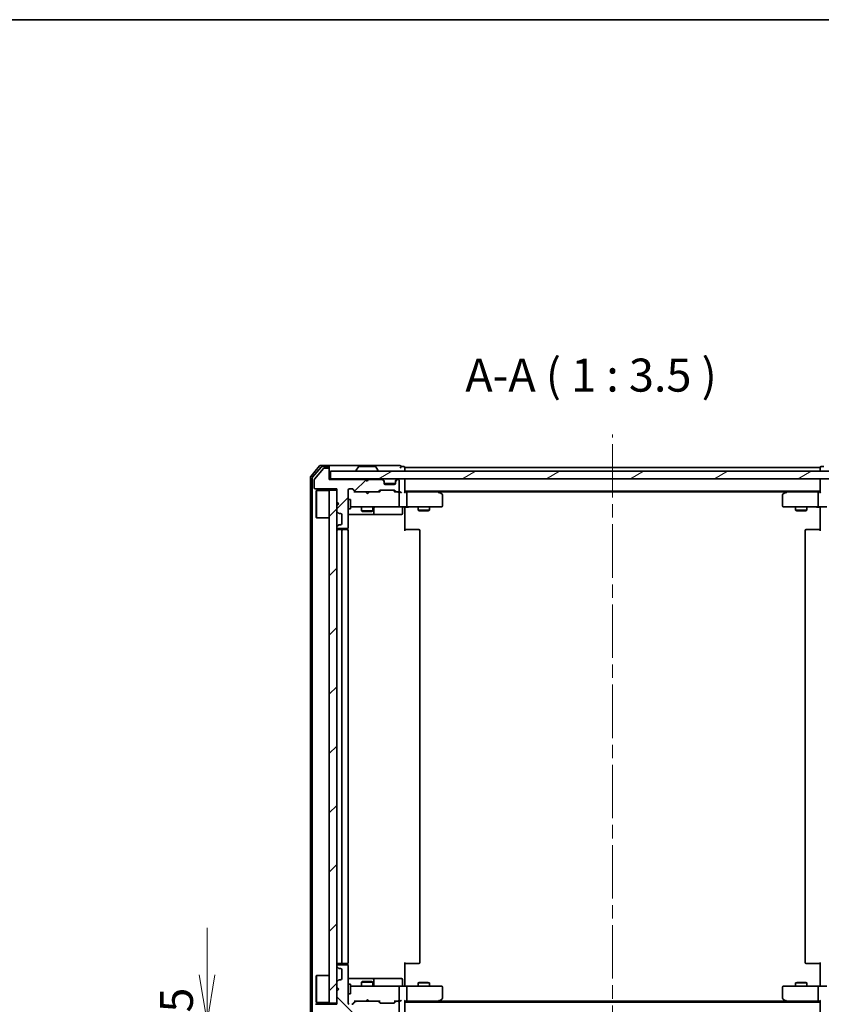
# Model space of a CAD drawing. Units: millimetres. Extents: x 36 to 6548, y 20 to 1004.
# Drawn here: x 1708 to 1920, y 743 to 1004 of the extents above; entities that cross this region are included whole.
import ezdxf

# ---------------------------------------------------------------- set-up
doc = ezdxf.new("R2010")
doc.units = ezdxf.units.MM
doc.header["$LTSCALE"] = 2.5
doc.linetypes.add('CHAIN', pattern=[0.3543, 0.2362, -0.0295, 0.0591, -0.0295])
doc.layers.get('Defpoints').update_dxf_attribs({"lineweight": 25})
for name, color, linetype, lineweight in [('Border (ISO)', 7, 'Continuous', 35), ('Centerline (ISO)', 131, 'Continuous', 18), ('Dimension (ISO)', 7, 'Continuous', 18), ('Hatch (ISO)', 1, 'Continuous', 18), ('Symbol (ISO)', 7, 'Continuous', 18), ('Visible (ISO)', 7, 'Continuous', 35)]:
    doc.layers.add(name, color=color, linetype=linetype, lineweight=lineweight)
doc.styles.add('Note Text (TK)', font='MS PGothic.ttf')
doc.dimstyles.new('Default - Method 1b (TK)', dxfattribs={"dimscale": 2.5, "dimtxt": 2.5, "dimasz": 2.5, "dimexe": 1, "dimexo": 1.5, "dimgap": 1, "dimtad": 1, "dimdsep": 46, "dimtxsty": 'Note Text (TK)', "dimblk": 'OPEN', "dimcen": 0.09, "dimdle": 5, "dimclrd": 100, "dimclre": 100, "dimclrt": 7, "dimadec": 1, "dimazin": 1, "dimtfac": 1, "dimtmove": 0, "dimatfit": 3, "dimldrblk": 'OPEN', "dimfxl": 1, "dimtolj": 1, "dimlwd": -1, "dimlwe": -1, "dimarcsym": 0})
pattern_1 = [(45, (973, -8), (-7.85772, 7.85772), [])]

# ---------------------------------------------------------------- blocks, each defined once
blk = doc.blocks.new('Borders tk図枠')
at = {"layer": 'Border (ISO)'}
blk.add_line((14.5, 289), (405.5, 289), dxfattribs=at)
blk = doc.blocks.new('_Open')
at = {"color": 0, "linetype": 'ByBlock', "lineweight": -2}
for p, q in [((-1, 0.167), (0, 0)), ((-1, -0.167), (0, 0)), ((0, 0), (-1, 0))]:
    blk.add_line(p, q, dxfattribs=at)
blk = doc.blocks.new('*D33')
at = {"layer": 'Defpoints', "color": 0}
for p in [(1757.63, 737.86), (1789.7, 736.36), (1790.3, 737.86)]:
    blk.add_point(p, dxfattribs=at)
at = {"layer": 'Dimension (ISO)', "color": 100}
for p, q in [((1757.63, 750.36), (1757.63, 762.86)), ((1786.55, 737.86), (1755.13, 737.86)), ((1785.95, 736.36), (1755.13, 736.36)), ((1757.63, 736.36), (1757.63, 737.86)), ((1757.63, 723.86), (1757.63, 711.36))]:
    blk.add_line(p, q, dxfattribs=at)
at = {"layer": 'Dimension (ISO)', "color": 100, "xscale": 12.5, "yscale": 12.5, "zscale": 12.5}
for p, rotation in [((1757.63, 737.86), 270), ((1757.63, 736.36), 90)]:
    blk.add_blockref('_Open', p, dxfattribs=dict(at, rotation=rotation))
at = {"layer": 'Dimension (ISO)', "color": 7, "insert": (1749.52, 730.47), "char_height": 6.25, "attachment_point": 4, "rotation": 90, "style": 'Note Text (TK)'}
blk.add_mtext('\\A1;\\fMS PGothic|b0|i0;{\\H8.7150;1.5}', dxfattribs=at)
blk = doc.blocks.new('*D34')
at = {"layer": 'Defpoints', "color": 0}
for p in [(1792, 742.86), (1938, 742.86), (1938, 705.52)]:
    blk.add_point(p, dxfattribs=at)
at = {"layer": 'Dimension (ISO)', "color": 100}
for p, q in [((1792, 739.11), (1792, 703.02)), ((1938, 739.11), (1938, 703.02)), ((1804.5, 705.52), (1925.5, 705.52))]:
    blk.add_line(p, q, dxfattribs=at)
at = {"layer": 'Dimension (ISO)', "color": 100, "xscale": 12.5, "yscale": 12.5, "zscale": 12.5, "rotation": 180}
blk.add_blockref('_Open', (1792, 705.52), dxfattribs=at)
at = {"layer": 'Dimension (ISO)', "color": 100, "xscale": 12.5, "yscale": 12.5, "zscale": 12.5}
blk.add_blockref('_Open', (1938, 705.52), dxfattribs=at)
at = {"layer": 'Dimension (ISO)', "color": 7, "insert": (1855.1, 713.63), "char_height": 6.25, "attachment_point": 4, "style": 'Note Text (TK)'}
blk.add_mtext('\\A1;\\fMS PGothic|b0|i0;{\\H8.7150;146}', dxfattribs=at)

msp = doc.modelspace()

# ---------------------------------------------------------------- hatches: boundary and pattern name
at = {"layer": 'Hatch (ISO)'}
h = msp.add_hatch(dxfattribs=at)
h.set_pattern_fill('ANSI31', color=256, scale=88.9, style=0)
h.set_pattern_definition(pattern_1)
edge = h.paths.add_edge_path()
edge.add_line((1799.9974, 881.1555), (1799.4974, 881.6555))
edge.add_line((1799.4974, 881.6555), (1789.9974, 881.6555))
edge.add_line((1789.9974, 881.6555), (1789.9974, 884.3555))
edge.add_ellipse((1789.6974, 884.3555), major_axis=(0, 0.3), ratio=1, start_angle=270, end_angle=360)
edge.add_line((1789.6974, 884.6555), (1788.5911, 884.6555))
edge.add_ellipse((1788.5911, 884.4555), major_axis=(-0.2, 0), ratio=1, start_angle=270, end_angle=320.194429)
edge.add_line((1788.4375, 884.5836), (1786.0438, 881.7111))
edge.add_ellipse((1786.1974, 881.5831), major_axis=(-0.128, -0.1536), ratio=1, start_angle=270, end_angle=309.805571)
edge.add_line((1785.9974, 881.5831), (1785.9974, 879.4555))
edge.add_ellipse((1786.2974, 879.4555), major_axis=(0, -0.3), ratio=1, start_angle=270, end_angle=360)
edge.add_line((1786.2974, 879.1555), (1791.9974, 879.1555))
edge.add_line((1791.9974, 879.1555), (1791.9974, 875.6555))
edge.add_line((1791.9974, 875.6555), (1792.4974, 875.1555))
edge.add_line((1792.4974, 875.1555), (1791.9974, 874.6555))
edge.add_line((1791.9974, 874.6555), (1791.9974, 873.2798))
edge.add_ellipse((1792.2974, 873.2798), major_axis=(0, -0.3), ratio=1, start_angle=270, end_angle=315)
edge.add_line((1792.0853, 873.0677), (1792.4096, 872.7434))
edge.add_ellipse((1792.6217, 872.9555), major_axis=(0.2121, -0.2121), ratio=1, start_angle=270, end_angle=315)
edge.add_line((1792.6217, 872.6555), (1792.9974, 872.6555))
edge.add_ellipse((1792.9974, 872.3555), major_axis=(0.3, 0), ratio=1, start_angle=0, end_angle=90, ccw=False)
edge.add_line((1793.2974, 872.3555), (1793.2974, 869.9555))
edge.add_ellipse((1792.9974, 869.9555), major_axis=(0, -0.3), ratio=1, start_angle=0, end_angle=90, ccw=False)
edge.add_line((1792.9974, 869.6555), (1792.6217, 869.6555))
edge.add_ellipse((1792.6217, 869.3555), major_axis=(-0.3, 0), ratio=1, start_angle=270, end_angle=315)
edge.add_line((1792.4096, 869.5677), (1792.0853, 869.2434))
edge.add_ellipse((1792.2974, 869.0313), major_axis=(-0.2121, -0.2121), ratio=1, start_angle=270, end_angle=315)
edge.add_line((1791.9974, 869.0313), (1791.9974, 868.9555))
edge.add_ellipse((1792.2974, 868.9555), major_axis=(0, -0.3), ratio=1, start_angle=270, end_angle=360)
edge.add_line((1792.2974, 868.6555), (1794.6974, 868.6555))
edge.add_ellipse((1794.6974, 868.9555), major_axis=(0.3, 0), ratio=1, start_angle=270, end_angle=360)
edge.add_line((1794.9974, 868.9555), (1794.9974, 878.8555))
edge.add_ellipse((1795.2974, 878.8555), major_axis=(0, 0.3), ratio=1, start_angle=0, end_angle=90, ccw=False)
edge.add_line((1795.2974, 879.1555), (1796.1232, 879.1555))
edge.add_ellipse((1796.1232, 878.8555), major_axis=(0.3, 0), ratio=1, start_angle=45, end_angle=90, ccw=False)
edge.add_line((1796.3353, 879.0677), (1796.9596, 878.4434))
edge.add_ellipse((1797.1717, 878.6555), major_axis=(0.2121, -0.2121), ratio=1, start_angle=270, end_angle=315)
edge.add_line((1797.1717, 878.3555), (1802.8232, 878.3555))
edge.add_ellipse((1802.8232, 878.6555), major_axis=(0.3, 0), ratio=1, start_angle=270, end_angle=315)
edge.add_line((1803.0353, 878.4434), (1803.3596, 878.7677))
edge.add_ellipse((1803.5717, 878.5555), major_axis=(0.2121, 0.2121), ratio=1, start_angle=45, end_angle=90, ccw=False)
edge.add_line((1803.5717, 878.8555), (1807.0732, 878.8555))
edge.add_ellipse((1807.0732, 878.5555), major_axis=(0.3, 0), ratio=1, start_angle=45, end_angle=90, ccw=False)
edge.add_line((1807.2853, 878.7677), (1807.6096, 878.4434))
edge.add_ellipse((1807.8217, 878.6555), major_axis=(0.2121, -0.2121), ratio=1, start_angle=270, end_angle=315)
edge.add_line((1807.8217, 878.3555), (1808.1974, 878.3555))
edge.add_ellipse((1808.1974, 878.6555), major_axis=(0.3, 0), ratio=1, start_angle=270, end_angle=360)
edge.add_line((1808.4974, 878.6555), (1808.4974, 881.3555))
edge.add_ellipse((1808.1974, 881.3555), major_axis=(0, 0.3), ratio=1, start_angle=270, end_angle=360)
edge.add_line((1808.1974, 881.6555), (1808.1217, 881.6555))
edge.add_ellipse((1808.1217, 881.3555), major_axis=(-0.3, 0), ratio=1, start_angle=270, end_angle=315)
edge.add_line((1807.9096, 881.5677), (1807.5853, 881.2434))
edge.add_ellipse((1807.7974, 881.0313), major_axis=(-0.2121, -0.2121), ratio=1, start_angle=270, end_angle=315)
edge.add_line((1807.4974, 881.0313), (1807.4974, 880.6555))
edge.add_ellipse((1807.1974, 880.6555), major_axis=(0, -0.3), ratio=1, start_angle=0, end_angle=90, ccw=False)
edge.add_line((1807.1974, 880.3555), (1804.7974, 880.3555))
edge.add_ellipse((1804.7974, 880.6555), major_axis=(-0.3, 0), ratio=1, start_angle=0, end_angle=90, ccw=False)
edge.add_line((1804.4974, 880.6555), (1804.4974, 881.0313))
edge.add_ellipse((1804.1974, 881.0313), major_axis=(0, 0.3), ratio=1, start_angle=270, end_angle=315)
edge.add_line((1804.4096, 881.2434), (1804.0853, 881.5677))
edge.add_ellipse((1803.8732, 881.3555), major_axis=(-0.2121, 0.2121), ratio=1, start_angle=270, end_angle=315)
edge.add_line((1803.8732, 881.6555), (1800.4974, 881.6555))
edge.add_line((1800.4974, 881.6555), (1799.9974, 881.1555))
h = msp.add_hatch(dxfattribs=at)
h.set_pattern_fill('ANSI31', color=256, scale=88.9, angle=-14.999978, style=0)
h.set_pattern_definition([(30, (973, -8), (-5.55625, 9.623705), [])])
h.paths.add_polyline_path([(1939.6974, 881.8555), (1939.6974, 883.8555), (1790.2974, 883.8555), (1790.2974, 881.8555)])
h = msp.add_hatch(dxfattribs=at)
h.set_pattern_fill('ANSI31', color=256, scale=88.9, style=0)
h.set_pattern_definition(pattern_1)
h.paths.add_polyline_path([(1789.9974, 742.8555), (1791.9974, 742.8555), (1791.9974, 878.8555), (1789.9974, 878.8555)])
h = msp.add_hatch(dxfattribs=at)
h.set_pattern_fill('ANSI31', color=256, scale=88.9, angle=90.00021, style=0)
h.set_pattern_definition([(135.0002, (973, -8), (-7.8577, -7.85775), [])])
edge = h.paths.add_edge_path()
edge.add_line((1799.4974, 740.0555), (1799.9974, 740.5555))
edge.add_line((1799.9974, 740.5555), (1800.4974, 740.0555))
edge.add_line((1800.4974, 740.0555), (1803.8732, 740.0555))
edge.add_ellipse((1803.8732, 740.3555), major_axis=(0.3, 0), ratio=1, start_angle=270, end_angle=315)
edge.add_line((1804.0853, 740.1434), (1804.4096, 740.4677))
edge.add_ellipse((1804.1974, 740.6798), major_axis=(0.2121, 0.2121), ratio=1, start_angle=270, end_angle=315)
edge.add_line((1804.4974, 740.6798), (1804.4974, 741.0555))
edge.add_ellipse((1804.7974, 741.0555), major_axis=(0, 0.3), ratio=1, start_angle=0, end_angle=90, ccw=False)
edge.add_line((1804.7974, 741.3555), (1807.1974, 741.3555))
edge.add_ellipse((1807.1974, 741.0555), major_axis=(0.3, 0), ratio=1, start_angle=0, end_angle=90, ccw=False)
edge.add_line((1807.4974, 741.0555), (1807.4974, 740.6798))
edge.add_ellipse((1807.7974, 740.6798), major_axis=(0, -0.3), ratio=1, start_angle=270, end_angle=315)
edge.add_line((1807.5853, 740.4677), (1807.9096, 740.1434))
edge.add_ellipse((1808.1217, 740.3555), major_axis=(0.2121, -0.2121), ratio=1, start_angle=270, end_angle=315)
edge.add_line((1808.1217, 740.0555), (1808.1974, 740.0555))
edge.add_ellipse((1808.1974, 740.3555), major_axis=(0.3, 0), ratio=1, start_angle=270, end_angle=360)
edge.add_line((1808.4974, 740.3555), (1808.4974, 743.0555))
edge.add_ellipse((1808.1974, 743.0555), major_axis=(0, 0.3), ratio=1, start_angle=270, end_angle=360)
edge.add_line((1808.1974, 743.3555), (1807.8217, 743.3555))
edge.add_ellipse((1807.8217, 743.0555), major_axis=(-0.3, 0), ratio=1, start_angle=270, end_angle=315)
edge.add_line((1807.6096, 743.2677), (1807.2853, 742.9434))
edge.add_ellipse((1807.0732, 743.1555), major_axis=(-0.2121, -0.2121), ratio=1, start_angle=45, end_angle=90, ccw=False)
edge.add_line((1807.0732, 742.8555), (1803.5717, 742.8555))
edge.add_ellipse((1803.5717, 743.1555), major_axis=(-0.3, 0), ratio=1, start_angle=45, end_angle=90, ccw=False)
edge.add_line((1803.3596, 742.9434), (1803.0353, 743.2677))
edge.add_ellipse((1802.8232, 743.0555), major_axis=(-0.2121, 0.2121), ratio=1, start_angle=270, end_angle=315)
edge.add_line((1802.8232, 743.3555), (1797.1717, 743.3555))
edge.add_ellipse((1797.1717, 743.0555), major_axis=(-0.3, 0), ratio=1, start_angle=270, end_angle=315)
edge.add_line((1796.9596, 743.2677), (1796.3353, 742.6434))
edge.add_ellipse((1796.1232, 742.8555), major_axis=(-0.2121, -0.2121), ratio=1, start_angle=45, end_angle=90, ccw=False)
edge.add_line((1796.1232, 742.5555), (1795.2974, 742.5555))
edge.add_ellipse((1795.2974, 742.8555), major_axis=(-0.3, 0), ratio=1, start_angle=0, end_angle=90, ccw=False)
edge.add_line((1794.9974, 742.8555), (1794.9974, 752.7555))
edge.add_ellipse((1794.6974, 752.7555), major_axis=(0, 0.3), ratio=1, start_angle=270, end_angle=360)
edge.add_line((1794.6974, 753.0555), (1792.2974, 753.0555))
edge.add_ellipse((1792.2974, 752.7555), major_axis=(-0.3, 0), ratio=1, start_angle=270, end_angle=360)
edge.add_line((1791.9974, 752.7555), (1791.9974, 752.6798))
edge.add_ellipse((1792.2974, 752.6798), major_axis=(0, -0.3), ratio=1, start_angle=270, end_angle=315)
edge.add_line((1792.0853, 752.4677), (1792.4096, 752.1434))
edge.add_ellipse((1792.6217, 752.3555), major_axis=(0.2121, -0.2121), ratio=1, start_angle=270, end_angle=315)
edge.add_line((1792.6217, 752.0555), (1792.9974, 752.0555))
edge.add_ellipse((1792.9974, 751.7555), major_axis=(0.3, 0), ratio=1, start_angle=0, end_angle=90, ccw=False)
edge.add_line((1793.2974, 751.7555), (1793.2974, 749.3555))
edge.add_ellipse((1792.9974, 749.3555), major_axis=(0, -0.3), ratio=1, start_angle=0, end_angle=90, ccw=False)
edge.add_line((1792.9974, 749.0555), (1792.6217, 749.0555))
edge.add_ellipse((1792.6217, 748.7555), major_axis=(-0.3, 0), ratio=1, start_angle=270, end_angle=315)
edge.add_line((1792.4096, 748.9677), (1792.0853, 748.6434))
edge.add_ellipse((1792.2974, 748.4313), major_axis=(-0.2121, -0.2121), ratio=1, start_angle=270, end_angle=315)
edge.add_line((1791.9974, 748.4313), (1791.9974, 747.0555))
edge.add_line((1791.9974, 747.0555), (1792.4974, 746.5555))
edge.add_line((1792.4974, 746.5555), (1791.9974, 746.0555))
edge.add_line((1791.9974, 746.0555), (1791.9974, 742.5555))
edge.add_line((1791.9974, 742.5555), (1786.2974, 742.5555))
edge.add_ellipse((1786.2974, 742.2555), major_axis=(-0.3, 0), ratio=1, start_angle=270, end_angle=360)
edge.add_line((1785.9974, 742.2555), (1785.9974, 740.1279))
edge.add_ellipse((1786.1974, 740.1279), major_axis=(0, -0.2), ratio=1, start_angle=270, end_angle=309.805571)
edge.add_line((1786.0438, 739.9999), (1788.4375, 737.1275))
edge.add_ellipse((1788.5911, 737.2555), major_axis=(0.128, -0.1536), ratio=1, start_angle=270, end_angle=320.194429)
edge.add_line((1788.5911, 737.0555), (1789.6974, 737.0555))
edge.add_ellipse((1789.6974, 737.3555), major_axis=(0.3, 0), ratio=1, start_angle=270, end_angle=360)
edge.add_line((1789.9974, 737.3555), (1789.9974, 740.0555))
edge.add_line((1789.9974, 740.0555), (1799.4974, 740.0555))

# ---------------------------------------------------------------- linework, layer by layer
at = {"layer": 'Centerline (ISO)', "linetype": 'CHAIN', "ltscale": 23.990969}
msp.add_line((1864.9974, 728.1055), (1864.9974, 893.6055), dxfattribs=at)
at = {"layer": 'Visible (ISO)'}
for p, q in [((1787.4075, 885.2476), (1785.067, 882.439)), ((1787.8083, 884.9476), (1785.567, 882.2579)), ((1789.6974, 885.3555), (1787.6379, 885.3555)), ((1789.6974, 885.0555), (1788.0388, 885.0555)), ((1789.6974, 884.6555), (1788.5911, 884.6555)), ((1804.9974, 885.3555), (1789.6974, 885.3555)), ((1789.9974, 885.0555), (1789.9974, 884.7555)), ((1789.9974, 884.3555), (1789.9974, 884.7555)), ((1797.6883, 884.9645), (1797.1297, 884.1052)), ((1802.1389, 885.0555), (1797.856, 885.0555)), ((1802.3066, 884.9645), (1802.8651, 884.1052)), ((1808.6974, 885.3555), (1804.9974, 885.3555)), ((1809.6974, 885.0555), (1808.9974, 885.0555)), ((1809.9974, 884.5555), (1809.9974, 884.8555)), ((1919.9974, 884.8555), (1809.9974, 884.8555)), ((1919.9974, 884.8555), (1919.9974, 884.5555)), ((1920.9974, 885.0555), (1920.2974, 885.0555)), ((1784.9974, 882.2469), (1784.9974, 739.4641)), ((1785.4974, 882.0659), (1785.4974, 739.6452)), ((1788.4375, 884.5836), (1786.0438, 881.7111)), ((1789.9974, 881.6555), (1789.9974, 884.3555)), ((1939.6974, 883.8555), (1790.2974, 883.8555)), ((1790.2974, 883.8555), (1790.2974, 881.8555)), ((1797.0974, 883.9555), (1797.0974, 883.9962)), ((1802.8974, 883.9555), (1802.8974, 883.9962)), ((1809.9974, 883.8555), (1809.9974, 884.5555)), ((1919.9974, 884.5555), (1919.9974, 883.8555)), ((1785.9974, 881.5831), (1785.9974, 879.4555)), ((1790.2974, 881.8555), (1789.9974, 881.8555)), ((1799.4974, 881.6555), (1789.9974, 881.6555)), ((1790.2974, 881.8555), (1939.6974, 881.8555)), ((1799.9974, 881.1555), (1799.4974, 881.6555)), ((1799.6712, 881.7677), (1799.5834, 881.8555)), ((1799.6712, 881.7677), (1800.0834, 881.3555)), ((1800.4974, 881.6555), (1799.9974, 881.1555)), ((1800.0834, 881.3555), (1800.4955, 881.7677)), ((1800.0834, 881.2415), (1800.0834, 881.3555)), ((1800.5834, 881.8555), (1800.4955, 881.7677)), ((1803.8732, 881.6555), (1800.4974, 881.6555)), ((1804.4096, 881.4434), (1804.0853, 881.7677)), ((1804.4096, 881.2434), (1804.0853, 881.5677)), ((1804.43, 881.4229), (1804.4096, 881.4434)), ((1804.4974, 881.0313), (1804.4974, 881.2313)), ((1804.4974, 880.6555), (1804.4974, 881.0313)), ((1807.4803, 880.5555), (1804.5146, 880.5555)), ((1807.1974, 880.3555), (1804.7974, 880.3555)), ((1807.4974, 881.2313), (1807.4974, 881.0313)), ((1807.4974, 881.0313), (1807.4974, 880.6555)), ((1807.5853, 881.4434), (1807.5648, 881.4229)), ((1807.9096, 881.7677), (1807.5853, 881.4434)), ((1807.9096, 881.5677), (1807.5853, 881.2434)), ((1808.1974, 881.6555), (1808.1217, 881.6555)), ((1808.4974, 878.6555), (1808.4974, 881.3555)), ((1809.9974, 881.5555), (1809.9974, 881.8555)), ((1809.9974, 878.2677), (1809.9974, 881.5555)), ((1919.9974, 881.8555), (1919.9974, 881.5555)), ((1919.9974, 881.5555), (1919.9974, 878.2677)), ((1786.2974, 879.1555), (1791.9974, 879.1555)), ((1786.4974, 878.6055), (1786.5974, 878.7055)), ((1786.4974, 871.6055), (1786.4974, 878.6055)), ((1786.5974, 878.7055), (1786.5974, 871.5055)), ((1789.9974, 878.7055), (1786.5974, 878.7055)), ((1791.9974, 878.8555), (1789.9974, 878.8555)), ((1789.9974, 878.8555), (1789.9974, 742.8555)), ((1791.9974, 879.1555), (1791.9974, 875.6555)), ((1791.9974, 742.8555), (1791.9974, 878.8555)), ((1794.9974, 868.9555), (1794.9974, 878.8555)), ((1795.2974, 879.1555), (1796.1232, 879.1555)), ((1796.1353, 879.0676), (1796.8474, 878.3555)), ((1796.3353, 879.0677), (1796.9596, 878.4434)), ((1797.1717, 878.3555), (1796.6713, 878.3555)), ((1797.1717, 878.3555), (1802.8232, 878.3555)), ((1799.6434, 878.2955), (1799.5834, 878.3555)), ((1800.0834, 877.8555), (1799.6434, 878.2955)), ((1800.0834, 877.8555), (1800.5234, 878.2955)), ((1800.5834, 878.3555), (1800.5234, 878.2955)), ((1803.3235, 878.3555), (1802.8232, 878.3555)), ((1803.0353, 878.4434), (1803.3596, 878.7677)), ((1803.1474, 878.3555), (1803.5595, 878.7676)), ((1803.5717, 878.8555), (1807.0732, 878.8555)), ((1807.0853, 878.7676), (1807.4974, 878.3555)), ((1807.2853, 878.7677), (1807.6096, 878.4434)), ((1807.8217, 878.3555), (1807.3213, 878.3555)), ((1807.8217, 878.3555), (1808.1974, 878.3555)), ((1808.5732, 878.3555), (1808.1974, 878.3555)), ((1808.4974, 874.6555), (1808.4974, 878.0555)), ((1809.9974, 878.5555), (1919.9974, 878.5555)), ((1810.3732, 878.3555), (1809.9974, 878.3555)), ((1818.9641, 878.3555), (1810.3732, 878.3555)), ((1810.4974, 878.0555), (1810.4974, 874.6555)), ((1819.1441, 878.2955), (1818.7974, 878.5555)), ((1818.934, 878.0555), (1819.0896, 878.2111)), ((1819.0641, 878.3555), (1910.9308, 878.3555)), ((1819.8774, 877.7455), (1819.1441, 878.2955)), ((1819.9974, 874.6555), (1819.9974, 877.5055)), ((1909.9974, 877.5055), (1909.9974, 874.6555)), ((1910.8508, 878.2955), (1910.1174, 877.7455)), ((1911.1974, 878.5555), (1910.8508, 878.2955)), ((1911.0608, 878.0555), (1910.9052, 878.2111)), ((1919.6217, 878.3555), (1911.0308, 878.3555)), ((1919.4974, 878.0555), (1919.4974, 874.6555)), ((1919.9974, 878.3555), (1919.6217, 878.3555)), ((1791.9974, 875.6555), (1792.4974, 875.1555)), ((1792.4974, 875.1555), (1791.9974, 874.6555)), ((1791.9974, 874.6555), (1791.9974, 873.2798)), ((1794.9974, 876.3555), (1795.5974, 876.3555)), ((1795.5974, 873.8555), (1795.5974, 876.3555)), ((1795.5974, 874.3555), (1796.1828, 874.3555)), ((1796.1828, 874.3555), (1807.3792, 874.3555)), ((1798.4974, 874.3555), (1798.4974, 873.3055)), ((1801.4974, 874.3555), (1801.4974, 873.3055)), ((1807.3792, 874.3555), (1808.1974, 874.3555)), ((1810.3732, 874.3555), (1808.1974, 874.3555)), ((1809.9974, 874.3478), (1809.9974, 874.1305)), ((1810.3732, 874.3555), (1818.934, 874.3555)), ((1813.4974, 874.3555), (1813.4974, 873.5055)), ((1816.4974, 874.3555), (1816.4974, 873.5055)), ((1818.934, 874.3555), (1819.6974, 874.3555)), ((1910.2974, 874.3555), (1911.0608, 874.3555)), ((1911.0608, 874.3555), (1919.6217, 874.3555)), ((1913.4974, 874.3555), (1913.4974, 873.5055)), ((1916.4974, 874.3555), (1916.4974, 873.5055)), ((1921.7974, 874.3555), (1919.6217, 874.3555)), ((1919.9974, 874.1305), (1919.9974, 874.3478)), ((1786.4974, 871.6055), (1786.5974, 871.5055)), ((1792.0853, 873.0677), (1792.4096, 872.7434)), ((1792.6217, 872.6555), (1792.9974, 872.6555)), ((1793.2974, 872.3555), (1793.2974, 869.9555)), ((1794.9974, 873.8555), (1795.5974, 873.8555)), ((1794.9974, 872.3555), (1801.3204, 872.3555)), ((1798.4974, 873.3055), (1801.4974, 873.3055)), ((1798.8041, 873.1522), (1798.4974, 873.3055)), ((1801.1907, 873.1522), (1798.8041, 873.1522)), ((1801.1907, 873.1522), (1801.4974, 873.3055)), ((1801.3204, 872.3555), (1801.4919, 872.3555)), ((1801.4919, 872.3555), (1805.1665, 872.3555)), ((1801.7919, 872.6555), (1801.7919, 874.0555)), ((1805.1665, 872.3555), (1809.0961, 872.3555)), ((1809.3961, 874.0555), (1809.3961, 872.6555)), ((1809.9974, 873.8555), (1809.9974, 874.1305)), ((1809.9974, 873.8555), (1809.9974, 868.0555)), ((1813.4974, 873.5055), (1816.4974, 873.5055)), ((1813.8041, 873.3522), (1813.4974, 873.5055)), ((1816.1907, 873.3522), (1813.8041, 873.3522)), ((1816.1907, 873.3522), (1816.4974, 873.5055)), ((1913.4974, 873.5055), (1916.4974, 873.5055)), ((1913.8041, 873.3522), (1913.4974, 873.5055)), ((1916.1907, 873.3522), (1913.8041, 873.3522)), ((1916.1907, 873.3522), (1916.4974, 873.5055)), ((1919.9974, 874.1305), (1919.9974, 873.8555)), ((1919.9974, 868.0555), (1919.9974, 873.8555)), ((1789.9974, 871.5055), (1786.5974, 871.5055)), ((1791.9974, 869.0313), (1791.9974, 868.9555)), ((1792.4096, 869.5677), (1792.0853, 869.2434)), ((1792.9974, 869.6555), (1792.6217, 869.6555)), ((1792.2974, 868.6555), (1794.6974, 868.6555)), ((1793.5974, 868.3555), (1792.2974, 868.3555)), ((1793.2974, 868.0555), (1793.2974, 753.6555)), ((1793.7903, 868.3555), (1793.5974, 868.3555)), ((1793.7903, 868.3555), (1793.9317, 868.3555)), ((1794.6388, 868.3555), (1793.9317, 868.3555)), ((1794.6388, 868.3555), (1794.6974, 868.3555)), ((1794.9076, 868.2696), (1794.9076, 868.7415)), ((1794.9974, 753.6555), (1794.9974, 868.0555)), ((1809.9974, 868.3555), (1810.4116, 868.3555)), ((1812.7903, 868.3555), (1810.4116, 868.3555)), ((1812.7903, 868.3555), (1812.9317, 868.3555)), ((1813.6388, 868.3555), (1812.9317, 868.3555)), ((1813.6388, 868.3555), (1813.6974, 868.3555)), ((1813.9974, 753.6555), (1813.9974, 868.0555)), ((1915.9974, 868.0555), (1915.9974, 753.6555)), ((1916.2974, 868.3555), (1916.356, 868.3555)), ((1917.0631, 868.3555), (1916.356, 868.3555)), ((1917.0631, 868.3555), (1917.2045, 868.3555)), ((1919.5832, 868.3555), (1917.2045, 868.3555)), ((1919.5832, 868.3555), (1919.9974, 868.3555)), ((1791.9974, 752.7555), (1791.9974, 752.6798)), ((1792.0853, 752.4677), (1792.4096, 752.1434)), ((1792.2974, 753.3555), (1793.5974, 753.3555)), ((1794.6974, 753.0555), (1792.2974, 753.0555)), ((1792.6217, 752.0555), (1792.9974, 752.0555)), ((1793.2974, 751.7555), (1793.2974, 749.3555)), ((1793.5974, 753.3555), (1793.7903, 753.3555)), ((1793.9317, 753.3555), (1793.7903, 753.3555)), ((1793.9317, 753.3555), (1794.6388, 753.3555)), ((1794.6974, 753.3555), (1794.6388, 753.3555)), ((1794.9076, 752.9696), (1794.9076, 753.4415)), ((1794.9974, 742.8555), (1794.9974, 752.7555)), ((1809.9974, 753.6555), (1809.9974, 747.8555)), ((1810.4116, 753.3555), (1809.9974, 753.3555)), ((1810.4116, 753.3555), (1812.7903, 753.3555)), ((1812.9317, 753.3555), (1812.7903, 753.3555)), ((1812.9317, 753.3555), (1813.6388, 753.3555)), ((1813.6974, 753.3555), (1813.6388, 753.3555)), ((1916.356, 753.3555), (1916.2974, 753.3555)), ((1916.356, 753.3555), (1917.0631, 753.3555)), ((1917.2045, 753.3555), (1917.0631, 753.3555)), ((1917.2045, 753.3555), (1919.5832, 753.3555)), ((1919.9974, 753.3555), (1919.5832, 753.3555)), ((1919.9974, 747.8555), (1919.9974, 753.6555)), ((1786.4974, 750.1055), (1786.5974, 750.2055)), ((1786.4974, 743.1055), (1786.4974, 750.1055)), ((1786.5974, 750.2055), (1786.5974, 743.0055)), ((1789.9974, 750.2055), (1786.5974, 750.2055)), ((1792.4096, 748.9677), (1792.0853, 748.6434)), ((1792.9974, 749.0555), (1792.6217, 749.0555)), ((1801.3204, 749.3555), (1794.9974, 749.3555)), ((1801.4919, 749.3555), (1801.3204, 749.3555)), ((1805.1665, 749.3555), (1801.4919, 749.3555)), ((1801.7919, 747.6555), (1801.7919, 749.0555)), ((1809.0961, 749.3555), (1805.1665, 749.3555)), ((1809.3961, 747.6555), (1809.3961, 749.0555)), ((1791.9974, 748.4313), (1791.9974, 747.0555)), ((1791.9974, 747.0555), (1792.4974, 746.5555)), ((1792.4974, 746.5555), (1791.9974, 746.0555)), ((1794.9974, 747.8555), (1795.5974, 747.8555)), ((1795.5974, 745.3555), (1795.5974, 747.8555)), ((1796.1828, 747.3555), (1795.5974, 747.3555)), ((1807.3792, 747.3555), (1796.1828, 747.3555)), ((1798.8041, 748.5589), (1798.4974, 748.4055)), ((1801.4974, 748.4055), (1798.4974, 748.4055)), ((1798.4974, 747.3555), (1798.4974, 748.4055)), ((1798.8041, 748.5589), (1801.1907, 748.5589)), ((1801.1907, 748.5589), (1801.4974, 748.4055)), ((1801.4974, 747.3555), (1801.4974, 748.4055)), ((1808.1974, 747.3555), (1807.3792, 747.3555)), ((1808.1974, 747.3555), (1810.3732, 747.3555)), ((1808.4974, 743.6555), (1808.4974, 747.0555)), ((1809.9974, 747.5806), (1809.9974, 747.8555)), ((1809.9974, 747.5806), (1809.9974, 747.3633)), ((1818.934, 747.3555), (1810.3732, 747.3555)), ((1810.4974, 747.0555), (1810.4974, 743.6555)), ((1813.8041, 748.3589), (1813.4974, 748.2055)), ((1816.4974, 748.2055), (1813.4974, 748.2055)), ((1813.4974, 747.3555), (1813.4974, 748.2055)), ((1813.8041, 748.3589), (1816.1907, 748.3589)), ((1816.1907, 748.3589), (1816.4974, 748.2055)), ((1816.4974, 747.3555), (1816.4974, 748.2055)), ((1819.6974, 747.3555), (1818.934, 747.3555)), ((1819.9974, 744.2055), (1819.9974, 747.0555)), ((1909.9974, 747.0555), (1909.9974, 744.2055)), ((1911.0608, 747.3555), (1910.2974, 747.3555)), ((1919.6217, 747.3555), (1911.0608, 747.3555)), ((1913.8041, 748.3589), (1913.4974, 748.2055)), ((1916.4974, 748.2055), (1913.4974, 748.2055)), ((1913.4974, 747.3555), (1913.4974, 748.2055)), ((1913.8041, 748.3589), (1916.1907, 748.3589)), ((1916.1907, 748.3589), (1916.4974, 748.2055)), ((1916.4974, 747.3555), (1916.4974, 748.2055)), ((1919.4974, 747.0555), (1919.4974, 743.6555)), ((1919.6217, 747.3555), (1921.7974, 747.3555)), ((1919.9974, 747.8555), (1919.9974, 747.5806)), ((1919.9974, 747.3633), (1919.9974, 747.5806)), ((1791.9974, 746.0555), (1791.9974, 742.5555)), ((1794.9974, 745.3555), (1795.5974, 745.3555)), ((1800.0834, 743.8555), (1799.6434, 743.4155)), ((1800.0834, 743.8555), (1800.5234, 743.4155)), ((1819.1441, 743.4155), (1819.8774, 743.9655)), ((1910.1174, 743.9655), (1910.8508, 743.4155)), ((1791.9974, 742.5555), (1786.2974, 742.5555)), ((1786.4974, 743.1055), (1786.5974, 743.0055)), ((1789.9974, 743.0055), (1786.5974, 743.0055)), ((1789.9974, 742.8555), (1791.9974, 742.8555)), ((1796.1353, 742.6434), (1796.8474, 743.3555)), ((1796.9596, 743.2677), (1796.3353, 742.6434)), ((1796.6713, 743.3555), (1797.1717, 743.3555)), ((1802.8232, 743.3555), (1797.1717, 743.3555)), ((1799.5834, 743.3555), (1799.6434, 743.4155)), ((1800.5234, 743.4155), (1800.5834, 743.3555)), ((1802.8232, 743.3555), (1803.3235, 743.3555)), ((1803.3596, 742.9434), (1803.0353, 743.2677)), ((1803.1474, 743.3555), (1803.5595, 742.9434)), ((1807.0732, 742.8555), (1803.5717, 742.8555)), ((1807.4974, 743.3555), (1807.0853, 742.9434)), ((1807.6096, 743.2677), (1807.2853, 742.9434)), ((1807.3213, 743.3555), (1807.8217, 743.3555)), ((1808.1974, 743.3555), (1807.8217, 743.3555)), ((1808.1974, 743.3555), (1808.5732, 743.3555)), ((1808.4974, 740.3555), (1808.4974, 743.0555)), ((1809.9974, 740.1555), (1809.9974, 743.4434)), ((1809.9974, 743.3555), (1810.3732, 743.3555)), ((1919.9974, 743.1555), (1809.9974, 743.1555)), ((1810.3732, 743.3555), (1818.9641, 743.3555)), ((1818.7974, 743.1555), (1819.1441, 743.4155)), ((1818.934, 743.6555), (1819.0896, 743.4999)), ((1910.9308, 743.3555), (1819.0641, 743.3555)), ((1910.8508, 743.4155), (1911.1974, 743.1555)), ((1911.0608, 743.6555), (1910.9052, 743.4999)), ((1911.0308, 743.3555), (1919.6217, 743.3555)), ((1919.6217, 743.3555), (1919.9974, 743.3555)), ((1919.9974, 743.4434), (1919.9974, 740.1555))]:
    msp.add_line(p, q, dxfattribs=at)
for centre, radius, start, end in [((1787.6379, 885.0555), 0.3, 90, 140.194429), ((1788.0388, 884.7555), 0.3, 90, 140.194429), ((1788.5911, 884.4555), 0.2, 90, 140.194429), ((1789.6974, 885.0555), 0.3, 0, 90), ((1789.6974, 884.7555), 0.3, 0, 90), ((1789.6974, 884.3555), 0.3, 0, 90), ((1797.856, 884.8555), 0.2, 90, 146.976132), ((1802.1389, 884.8555), 0.2, 33.023868, 90), ((1808.6974, 885.0555), 0.3, 0, 90), ((1808.6974, 885.0555), 0.3, 270, 0), ((1809.6974, 884.7555), 0.3, 0, 90), ((1920.2974, 884.7555), 0.3, 90, 180), ((1785.2974, 882.2469), 0.3, 140.194429, 180), ((1785.7974, 882.0659), 0.3, 140.194429, 180), ((1797.2974, 883.9962), 0.2, 146.976132, 180), ((1797.1974, 883.9555), 0.1, 180, 270), ((1802.7974, 883.9555), 0.1, 270, 0), ((1802.6974, 883.9962), 0.2, 0, 33.023868), ((1786.1974, 881.5831), 0.2, 140.194429, 180), ((1786.2974, 879.4555), 0.3, 180, 270), ((1799.8834, 881.5555), 0.3, 135, 177.373755), ((1800.2834, 881.5555), 0.3, 19.471221, 45), ((1803.8732, 881.5555), 0.3, 45, 90), ((1803.8732, 881.3555), 0.3, 45, 90), ((1804.1974, 881.2313), 0.3, 0, 45), ((1804.1974, 881.0313), 0.3, 0, 45), ((1804.7974, 880.6555), 0.3, 180, 270), ((1807.1974, 880.6555), 0.3, 270, 0), ((1807.7974, 881.2313), 0.3, 135, 180), ((1807.7974, 881.0313), 0.3, 135, 180), ((1808.1217, 881.5555), 0.3, 90, 135), ((1808.1217, 881.3555), 0.3, 90, 135), ((1808.1974, 881.3555), 0.3, 0, 90), ((1809.6974, 881.5555), 0.3, 0, 90), ((1920.2974, 881.5555), 0.3, 90, 180), ((1795.2974, 878.8555), 0.3, 90, 180), ((1796.1232, 878.8555), 0.3, 45, 90), ((1797.1717, 878.6555), 0.3, 225, 270), ((1802.8232, 878.6555), 0.3, 270, 315), ((1803.5717, 878.5555), 0.3, 90, 135), ((1807.0732, 878.5555), 0.3, 45, 90), ((1807.8217, 878.6555), 0.3, 225, 270), ((1808.1974, 878.6555), 0.3, 270, 0), ((1808.1974, 878.0555), 0.3, 66.562016, 90), ((1808.1974, 878.0555), 0.3, 0, 31.244455), ((1818.9641, 878.0555), 0.3, 66.562004, 90), ((1818.9641, 878.0555), 0.3, 53.130102, 66.562021), ((1819.6974, 877.5055), 0.3, 0, 53.130102), ((1910.2974, 877.5055), 0.3, 126.869898, 180), ((1911.0308, 878.0555), 0.3, 113.437984, 126.869898), ((1911.0308, 878.0555), 0.3, 90, 113.437984), ((1802.0919, 874.0555), 0.3, 90, 180), ((1808.1974, 874.6555), 0.3, 270, 0), ((1809.6961, 874.0555), 0.3, 90, 180), ((1819.6974, 874.6555), 0.3, 270, 0), ((1910.2974, 874.6555), 0.3, 180, 270), ((1792.2974, 873.2798), 0.3, 180, 225), ((1792.6217, 872.9555), 0.3, 225, 270), ((1792.9974, 872.3555), 0.3, 0, 90), ((1801.4919, 872.6555), 0.3, 270, 0), ((1809.0961, 872.6555), 0.3, 270, 0), ((1792.2974, 869.0313), 0.3, 135, 180), ((1792.2974, 868.9555), 0.3, 180, 270), ((1792.6217, 869.3555), 0.3, 90, 135), ((1792.9974, 869.9555), 0.3, 270, 0), ((1794.6974, 868.9555), 0.3, 270, 0), ((1792.2974, 868.0555), 0.3, 90, 180), ((1793.5974, 868.0555), 0.3, 90, 180), ((1794.6974, 868.0555), 0.3, 0, 90), ((1813.6974, 868.0555), 0.3, 0, 90), ((1916.2974, 868.0555), 0.3, 90, 180), ((1792.2974, 753.6555), 0.3, 180, 270), ((1792.2974, 752.7555), 0.3, 90, 180), ((1792.2974, 752.6798), 0.3, 180, 225), ((1792.6217, 752.3555), 0.3, 225, 270), ((1792.9974, 751.7555), 0.3, 0, 90), ((1793.5974, 753.6555), 0.3, 180, 270), ((1794.6974, 753.6555), 0.3, 270, 0), ((1794.6974, 752.7555), 0.3, 0, 90), ((1813.6974, 753.6555), 0.3, 270, 0), ((1916.2974, 753.6555), 0.3, 180, 270), ((1792.6217, 748.7555), 0.3, 90, 135), ((1792.9974, 749.3555), 0.3, 270, 0), ((1801.4919, 749.0555), 0.3, 0, 90), ((1809.0961, 749.0555), 0.3, 0, 90), ((1792.2974, 748.4313), 0.3, 135, 180), ((1802.0919, 747.6555), 0.3, 180, 270), ((1808.1974, 747.0555), 0.3, 0, 90), ((1809.6961, 747.6555), 0.3, 180, 270), ((1819.6974, 747.0555), 0.3, 0, 90), ((1910.2974, 747.0555), 0.3, 90, 180), ((1819.6974, 744.2055), 0.3, 306.869898, 0), ((1910.2974, 744.2055), 0.3, 180, 233.130102), ((1795.2974, 742.8555), 0.3, 180, 270), ((1796.1232, 742.8555), 0.3, 270, 315), ((1797.1717, 743.0555), 0.3, 90, 135), ((1802.8232, 743.0555), 0.3, 45, 90), ((1803.5717, 743.1555), 0.3, 225, 270), ((1807.0732, 743.1555), 0.3, 270, 315), ((1807.8217, 743.0555), 0.3, 90, 135), ((1808.1974, 743.6555), 0.3, 270, 293.437996), ((1808.1974, 743.0555), 0.3, 0, 90), ((1808.1974, 743.6555), 0.3, 328.755545, 0), ((1818.9641, 743.6555), 0.3, 270, 293.437984), ((1818.9641, 743.6555), 0.3, 293.437984, 306.869898), ((1911.0308, 743.6555), 0.3, 233.130102, 246.562021), ((1911.0308, 743.6555), 0.3, 246.562004, 270)]:
    msp.add_arc(centre, radius, start, end, dxfattribs=at)
for centre, major_axis, ratio, start_param, end_param in [((1795.9231, 878.8555), (0.3, 0), 0.99985076, 0.78532354, 1.57079633), ((1796.5682, 878.0555), (-0.1246, -0.2958), 0.40041045, 3.30861727, 3.95211838), ((1803.4266, 878.0555), (0.1246, -0.2958), 0.40041045, 2.33106693, 2.97456804), ((1803.7717, 878.5555), (-0.3, 0), 0.99985076, 4.71238898, 5.49786177), ((1806.8731, 878.5555), (0.3, 0), 0.99985076, 0.78532354, 1.57079633), ((1807.2182, 878.0555), (-0.1246, -0.2958), 0.40041045, 3.30861727, 3.95211838), ((1808.1652, 878.0555), (0.6487, 0.2044), 0.33843751, 1.23011504, 1.46454615), ((1808.1974, 878.0781), (0.2515, 0.483), 0.33843751, 4.88684285, 5.16156968), ((1808.5732, 878.0555), (0.4243, 0), 0.70710678, 0.78539816, 1.57079633), ((1808.8732, 878.0555), (0.2772, -0.2772), 0.41421356, 1.17809725, 1.96349541), ((1809.6974, 878.0555), (-0.2772, -0.2772), 0.41421356, 1.96349541, 2.74889357), ((1810.3732, 878.0555), (0, 0.3), 0.41421356, 4.71238898, 6.28318531), ((1818.934, 878.0781), (-0.2411, 0.4823), 0.37002441, 4.52944541, 4.80417225), ((1911.0608, 878.0781), (0.2411, 0.4823), 0.37002441, 1.47901306, 1.75373989), ((1919.6217, 878.0555), (0, -0.3), 0.41421356, 3.14159265, 4.71238898), ((1920.2974, 878.0555), (0.2772, -0.2772), 0.41421356, 3.53429174, 4.3196899), ((1810.3732, 874.6555), (0, 0.3), 0.41421356, 3.14159265, 4.71238898), ((1919.6217, 874.6555), (0, -0.3), 0.41421356, 4.71238898, 6.28318531), ((1810.3732, 747.0555), (0, 0.3), 0.41421356, 4.71238898, 6.28318531), ((1919.6217, 747.0555), (0, -0.3), 0.41421356, 3.14159265, 4.71238898), ((1795.9231, 742.8555), (0.3, 0), 0.99985076, 4.71238898, 5.49786177), ((1796.5682, 743.6555), (-0.1246, 0.2958), 0.40041045, 2.33106693, 2.97456804), ((1803.4266, 743.6555), (0.1246, 0.2958), 0.40041045, 3.30861727, 3.95211838), ((1803.7717, 743.1555), (-0.3, 0), 0.99985076, 0.78532354, 1.57079633), ((1806.8731, 743.1555), (0.3, 0), 0.99985076, 4.71238898, 5.49786177), ((1807.2182, 743.6555), (-0.1246, 0.2958), 0.40041045, 2.33106693, 2.97456804), ((1808.1652, 743.6555), (0.6487, -0.2044), 0.33843751, 4.81863915, 5.05307036), ((1808.1974, 743.633), (0.2515, -0.483), 0.33843751, 1.12161563, 1.39634246), ((1808.5732, 743.6555), (0.4243, 0), 0.70710678, 4.71238898, 5.49778714), ((1808.8732, 743.6555), (-0.2772, -0.2772), 0.41421356, 1.17809725, 1.96349541), ((1809.6974, 743.6555), (0.2772, -0.2772), 0.41421356, 0.39269908, 1.17809725), ((1810.3732, 743.6555), (0, 0.3), 0.41421356, 3.14159265, 4.71238898), ((1818.934, 743.633), (-0.2411, -0.4823), 0.37002441, 1.47901306, 1.75373989), ((1911.0608, 743.633), (0.2411, -0.4823), 0.37002441, 4.52944541, 4.80417225), ((1919.6217, 743.6555), (0, -0.3), 0.41421356, 4.71238898, 6.28318531), ((1920.2974, 743.6555), (0.2772, 0.2772), 0.41421356, 1.96349541, 2.74889357)]:
    msp.add_ellipse(centre, major_axis=major_axis, ratio=ratio, start_param=start_param, end_param=end_param, dxfattribs=at)
for points, knots in [([(1808.3167, 878.3308), (1808.3223, 878.3284), (1808.3278, 878.3258), (1808.3617, 878.3086), (1808.3879, 878.2892), (1808.4253, 878.252), (1808.4417, 878.2312), (1808.4539, 878.2111)], [0.3810312192, 0.3810312192, 0.3810312192, 0.3810312192, 0.382741903, 0.382741903, 0.3917616542, 0.3917616542, 0.3985536381, 0.3985536381, 0.3985536381, 0.3985536381]), ([(1819.0834, 878.3308), (1819.0845, 878.3281), (1819.0855, 878.3252), (1819.0905, 878.3084), (1819.0932, 878.2869), (1819.0934, 878.25), (1819.0921, 878.2304), (1819.0896, 878.2111)], [0.250886766, 0.250886766, 0.250886766, 0.250886766, 0.2528779694, 0.2528779694, 0.2619584182, 0.2619584182, 0.268388032, 0.268388032, 0.268388032, 0.268388032]), ([(1910.9114, 878.3308), (1910.9105, 878.3284), (1910.9096, 878.3258), (1910.9043, 878.3086), (1910.9018, 878.2892), (1910.9014, 878.252), (1910.9026, 878.2312), (1910.9052, 878.2111)], [0.3810312192, 0.3810312192, 0.3810312192, 0.3810312192, 0.382741903, 0.382741903, 0.3917616542, 0.3917616542, 0.3985536381, 0.3985536381, 0.3985536381, 0.3985536381]), ([(1811.16, 874.3555), (1811.0906, 874.3555), (1811.0187, 874.353), (1810.8704, 874.3461), (1810.7938, 874.3417), (1810.6368, 874.3343), (1810.5564, 874.3315), (1810.3945, 874.3295), (1810.3131, 874.3305), (1810.1528, 874.3355), (1810.074, 874.3395), (1809.9974, 874.3435)], [0, 0, 0, 0, 0.022954349, 0.022954349, 0.045908698, 0.045908698, 0.068863048, 0.068863048, 0.091817397, 0.091817397, 0.114771746, 0.114771746, 0.114771746, 0.114771746]), ([(1918.8349, 874.3555), (1918.9042, 874.3555), (1918.9761, 874.353), (1919.1245, 874.3461), (1919.201, 874.3417), (1919.358, 874.3343), (1919.4384, 874.3315), (1919.6004, 874.3295), (1919.6818, 874.3305), (1919.842, 874.3355), (1919.9209, 874.3395), (1919.9974, 874.3435)], [0, 0, 0, 0, 0.022954349, 0.022954349, 0.045908698, 0.045908698, 0.068863048, 0.068863048, 0.091817397, 0.091817397, 0.114771746, 0.114771746, 0.114771746, 0.114771746]), ([(1811.16, 747.3555), (1811.0906, 747.3555), (1811.0187, 747.358), (1810.8704, 747.365), (1810.7938, 747.3694), (1810.6368, 747.3767), (1810.5564, 747.3796), (1810.3945, 747.3815), (1810.3131, 747.3805), (1810.1528, 747.3755), (1810.074, 747.3715), (1809.9974, 747.3675)], [0, 0, 0, 0, 0.022954349, 0.022954349, 0.045908698, 0.045908698, 0.068863048, 0.068863048, 0.091817397, 0.091817397, 0.114771746, 0.114771746, 0.114771746, 0.114771746]), ([(1918.8349, 747.3555), (1918.9042, 747.3555), (1918.9761, 747.358), (1919.1245, 747.365), (1919.201, 747.3694), (1919.358, 747.3767), (1919.4384, 747.3796), (1919.6004, 747.3815), (1919.6818, 747.3805), (1919.842, 747.3755), (1919.9209, 747.3715), (1919.9974, 747.3675)], [0, 0, 0, 0, 0.022954349, 0.022954349, 0.045908698, 0.045908698, 0.068863048, 0.068863048, 0.091817397, 0.091817397, 0.114771746, 0.114771746, 0.114771746, 0.114771746]), ([(1808.3167, 743.3803), (1808.323, 743.383), (1808.3291, 743.3859), (1808.3616, 743.4026), (1808.3907, 743.4241), (1808.4269, 743.4611), (1808.4422, 743.4807), (1808.4539, 743.4999)], [0.250886766, 0.250886766, 0.250886766, 0.250886766, 0.2528779694, 0.2528779694, 0.2619584182, 0.2619584182, 0.268388032, 0.268388032, 0.268388032, 0.268388032]), ([(1819.0834, 743.3803), (1819.0844, 743.3827), (1819.0853, 743.3853), (1819.0905, 743.4025), (1819.0931, 743.4218), (1819.0935, 743.459), (1819.0922, 743.4798), (1819.0896, 743.4999)], [0.3810312192, 0.3810312192, 0.3810312192, 0.3810312192, 0.382741903, 0.382741903, 0.3917616542, 0.3917616542, 0.3985536381, 0.3985536381, 0.3985536381, 0.3985536381]), ([(1910.9114, 743.3803), (1910.9103, 743.383), (1910.9094, 743.3859), (1910.9044, 743.4026), (1910.9016, 743.4241), (1910.9015, 743.4611), (1910.9027, 743.4807), (1910.9052, 743.4999)], [0.250886766, 0.250886766, 0.250886766, 0.250886766, 0.2528779694, 0.2528779694, 0.2619584182, 0.2619584182, 0.268388032, 0.268388032, 0.268388032, 0.268388032])]:
    msp.add_open_spline(points, degree=3, knots=knots, dxfattribs=at)

# ---------------------------------------------------------------- block references
at = {"xscale": 3.5, "yscale": 3.5, "zscale": 3.5}
msp.add_blockref('Borders tk図枠', (973, -8), dxfattribs=at)

# ---------------------------------------------------------------- texts
at = {"layer": 'Symbol (ISO)', "color": 7, "insert": (1826.0095, 902.1972), "char_height": 8.75, "attachment_point": 7, "style": 'Note Text (TK)'}
msp.add_mtext('A-A ( 1 : 3.5 )', dxfattribs=at)

# ---------------------------------------------------------------- dimensions: what is measured, and where the dimension line sits
at = {"layer": 'Dimension (ISO)', "color": 100}
dim = msp.add_linear_dim(base=(1757.6299, 737.8555), p1=(1789.6974, 736.3555), p2=(1790.2974, 737.8555), angle=90, text='\\fMS PGothic|b0|i0;{\\H8.7150;<>}', dimstyle='Default - Method 1b (TK)', override={"dimasz": 5, "dimgap": 1.5, "dimdec": 1, "dimtol": 0, "dimlim": 0, "dimtp": 0, "dimtm": 0, "dimtdec": 1, "dimtofl": 1, "dimatfit": 1}, dxfattribs=at)
dim.commit()
dim.dimension.update_dxf_attribs({"geometry": '*D33', "text_midpoint": (1757.6299, 737.1055), "dimtype": 160})
dim = msp.add_linear_dim(base=(1937.9974, 705.518), p1=(1791.9974, 742.8555), p2=(1937.9974, 742.8555), text='\\fMS PGothic|b0|i0;{\\H8.7150;<>}', dimstyle='Default - Method 1b (TK)', override={"dimasz": 5, "dimgap": 1.5, "dimdec": 0, "dimtol": 0, "dimlim": 0, "dimtp": 0, "dimtm": 0, "dimtdec": 0, "dimtofl": 0, "dimatfit": 1}, dxfattribs=at)
dim.commit()
dim.dimension.update_dxf_attribs({"geometry": '*D34', "text_midpoint": (1863.5954, 705.518), "dimtype": 160})

doc.saveas('drawing.dxf')
